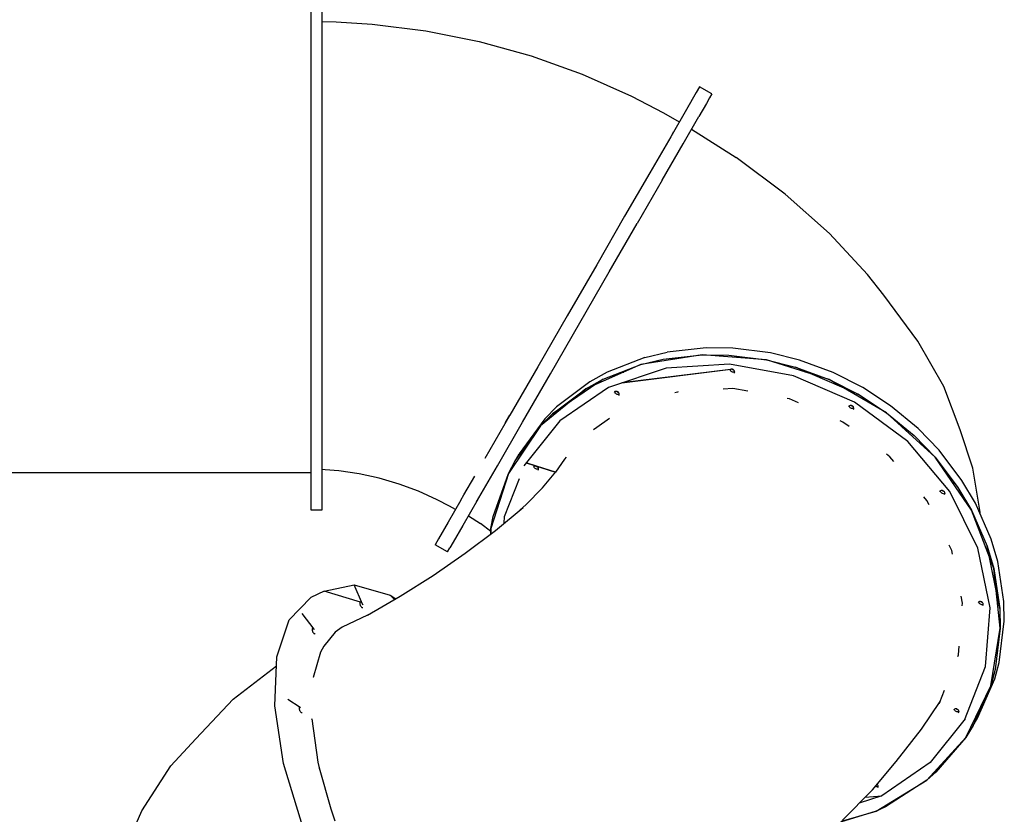
# Model space of a CAD drawing. Units: millimetres. Extents: x 38713 to 53104, y 15774 to 36916.
# Drawn here: x 49776 to 51489, y 17522 to 18903 of the extents above; entities that cross this region are included whole.
import ezdxf

# ---------------------------------------------------------------- set-up
doc = ezdxf.new("R2010")
doc.units = ezdxf.units.MM
doc.header["$MEASUREMENT"] = 0
doc.layers.add('0_Pen_No__1', color=7, linetype='Continuous', lineweight=30)

msp = doc.modelspace()

# ---------------------------------------------------------------- linework, layer by layer
at = {"layer": '0_Pen_No__1', "linetype": 'Continuous'}
for p, q in [((50282.5, 18925.7), (50282.5, 18870.9)), ((50302.5, 18870.9), (50302.5, 18925.7)), ((50302.5, 18900.5), (50326.9, 18899.8)), ((50326.9, 18899.8), (50389.5, 18895.8)), ((50389.5, 18895.8), (50482.9, 18884)), ((50282.5, 18870.9), (50282.5, 18798)), ((50302.5, 18798), (50302.5, 18870.9)), ((50482.9, 18884), (50575.2, 18865.5)), ((50575.2, 18865.5), (50665.8, 18840.3)), ((50665.8, 18840.3), (50754.4, 18808.5)), ((50754.4, 18808.5), (50840.5, 18770.3)), ((50282.5, 18798), (50282.5, 18710.8)), ((50302.5, 18710.8), (50302.5, 18798)), ((50958.7, 18786.9), (50952.9, 18776.9)), ((50980.3, 18774.4), (50958.7, 18786.9)), ((50840.5, 18770.3), (50896.2, 18741.4)), ((50952.9, 18776.9), (50935.9, 18747.5)), ((50976.3, 18767.5), (50970.7, 18757.7)), ((50980.3, 18774.4), (50976.3, 18767.5)), ((50939.1, 18753), (50939.8, 18754.2)), ((50970.7, 18757.7), (50957.6, 18735)), ((50896.2, 18741.4), (50923.5, 18726)), ((50935.9, 18747.5), (50908.5, 18700)), ((50930.2, 18687.5), (50957.6, 18735)), ((50282.5, 18710.8), (50282.5, 18613.6)), ((50302.5, 18613.6), (50302.5, 18710.8)), ((50908.5, 18700), (50872.1, 18637)), ((50912.8, 18707.4), (50908.5, 18700)), ((50910.3, 18703), (50910.3, 18703.2)), ((50912.8, 18707.4), (50913.3, 18708.3)), ((50913.3, 18708.3), (50913.4, 18708.4)), ((50944.9, 18712.9), (51022.4, 18664)), ((50893.8, 18624.5), (50930.2, 18687.5)), ((51107.8, 18600), (51022.4, 18664)), ((50872.1, 18637), (50828.5, 18561.5)), ((50282.5, 18613.6), (50282.5, 18511.2)), ((50302.5, 18511.2), (50302.5, 18613.6)), ((50893.8, 18624.5), (50850.2, 18549)), ((51184.5, 18531.7), (51107.8, 18600)), ((50828.5, 18561.5), (50779.9, 18477.3)), ((50834.3, 18571.4), (50834.4, 18571.6)), ((50801.6, 18464.8), (50850.2, 18549)), ((51250.7, 18460.6), (51184.5, 18531.7)), ((50282.5, 18511.2), (50282.5, 18408.9)), ((50302.5, 18408.9), (50302.5, 18511.2)), ((50779.9, 18477.3), (50728.8, 18388.7)), ((50750.4, 18376.2), (50801.6, 18464.8)), ((51278.9, 18424.2), (51250.7, 18460.6)), ((51338.6, 18344.6), (51278.9, 18424.2)), ((50282.5, 18408.9), (50282.5, 18311.6)), ((50302.5, 18311.6), (50302.5, 18408.9)), ((50729.8, 18390.4), (50730, 18390.9)), ((50728.8, 18388.7), (50677.6, 18300.1)), ((50699.3, 18287.6), (50750.4, 18376.2)), ((50728.1, 18387.6), (50728.8, 18388.7)), ((51383.4, 18265.9), (51338.6, 18344.6)), ((50963.4, 18320.8), (50856.4, 18303.7)), ((50863.4, 18315.8), (50902.6, 18325.2)), ((50895.6, 18313.1), (50963.4, 18320.8)), ((50970.4, 18333), (50902.6, 18325.2)), ((51075, 18312), (50963.4, 18320.8)), ((50963.4, 18320.8), (51009.7, 18320.3)), ((51016.7, 18332.4), (50970.4, 18333)), ((51082, 18324.1), (51016.7, 18332.4)), ((51132.7, 18311.4), (51082, 18324.1)), ((50282.5, 18311.6), (50282.5, 18224.4)), ((50302.5, 18224.4), (50302.5, 18311.6)), ((50856.4, 18303.7), (50760.8, 18261.5)), ((50791, 18278.2), (50856.4, 18303.7)), ((50863.4, 18315.8), (50798, 18290.3)), ((50856.4, 18303.7), (50895.6, 18313.1)), ((51010.7, 18304.6), (50900.9, 18297.7)), ((51009.7, 18320.3), (51075, 18312)), ((51122.3, 18284.4), (51010.7, 18304.6)), ((51184.1, 18277.6), (51075, 18312)), ((51075, 18312), (51125.7, 18299.3)), ((51191.1, 18289.8), (51132.7, 18311.4)), ((50677.6, 18300.1), (50629, 18215.9)), ((50650.7, 18203.4), (50699.3, 18287.6)), ((50798, 18290.3), (50767.8, 18273.7)), ((50900.9, 18297.7), (50800.3, 18264.1)), ((50823.2, 18290.7), (50827.2, 18290.8)), ((50827.3, 18290.8), (50823.3, 18290.8)), ((51012.3, 18295.4), (50823.4, 18271.8)), ((50823.5, 18271.8), (51013.4, 18295.7)), ((51011.3, 18294.7), (51010.6, 18293.8)), ((51012.3, 18295.4), (51011.3, 18294.7)), ((51011.6, 18295.5), (51011.4, 18295.3)), ((51012.1, 18295.1), (51012.1, 18295.3)), ((51012.3, 18293.9), (51012.1, 18295.1)), ((51013.4, 18295.7), (51012.3, 18295.4)), ((51012.9, 18292.8), (51012.3, 18293.9)), ((51013.7, 18291.8), (51012.9, 18292.8)), ((51014.6, 18295.8), (51013.4, 18295.7)), ((51014.8, 18291), (51013.7, 18291.8)), ((51015.9, 18295.6), (51014.6, 18295.8)), ((51016, 18290.5), (51014.8, 18291)), ((51015.7, 18295.3), (51015.4, 18295.7)), ((51016.8, 18294.5), (51015.7, 18295.3)), ((51017.1, 18295.1), (51015.9, 18295.6)), ((51017.2, 18290.3), (51016, 18290.5)), ((51018, 18294), (51016.8, 18294.5)), ((51018.1, 18294.3), (51017.1, 18295.1)), ((51018.5, 18290.4), (51017.2, 18290.3)), ((51018.5, 18293.9), (51018, 18294)), ((51019, 18293.3), (51018.1, 18294.3)), ((51019.6, 18290.8), (51018.5, 18290.4)), ((51019.5, 18292.2), (51019, 18293.3)), ((51019.3, 18288.8), (51019.7, 18289.9)), ((51019.8, 18291), (51019.5, 18292.2)), ((51019.8, 18290.9), (51019.6, 18290.8)), ((51019.7, 18289.9), (51019.8, 18291)), ((51125.7, 18299.3), (51184.1, 18277.6)), ((51235.6, 18251.5), (51125.7, 18299.3)), ((51145.1, 18290.9), (51141.8, 18290.9)), ((51141.9, 18290.9), (51145.2, 18290.8)), ((51242.6, 18263.7), (51191.1, 18289.8)), ((51191.1, 18289.8), (51191.1, 18289.8)), ((51191.1, 18289.8), (51191.1, 18289.8)), ((50791, 18278.2), (50703.2, 18218)), ((50767.8, 18273.7), (50710.2, 18230.1)), ((50760.8, 18261.5), (50791, 18278.2)), ((51228, 18238.4), (51122.3, 18284.4)), ((51284, 18220), (51184.1, 18277.6)), ((51184.1, 18277.6), (51235.6, 18251.5)), ((50760.8, 18261.5), (50682.4, 18197.1)), ((50703.2, 18218), (50760.8, 18261.5)), ((50800.3, 18264.1), (50715.9, 18206.1)), ((50810.7, 18256.1), (50810, 18255.2)), ((50811.6, 18256.8), (50810.7, 18256.1)), ((50811.5, 18256.5), (50811.5, 18256.7)), ((50811.7, 18255.3), (50811.5, 18256.5)), ((50812.8, 18257.1), (50811.6, 18256.8)), ((50812.2, 18254.2), (50811.7, 18255.3)), ((50813.1, 18253.2), (50812.2, 18254.2)), ((50814, 18257.2), (50812.8, 18257.1)), ((50814.1, 18252.4), (50813.1, 18253.2)), ((50815.3, 18257), (50814, 18257.2)), ((50815.3, 18251.9), (50814.1, 18252.4)), ((50815.1, 18256.7), (50814.7, 18257.1)), ((50816.1, 18255.9), (50815.1, 18256.7)), ((50816.4, 18256.5), (50815.3, 18257)), ((50817.3, 18255.4), (50816.1, 18255.9)), ((50817.5, 18255.7), (50816.4, 18256.5)), ((50817.8, 18255.3), (50817.3, 18255.4)), ((50818.3, 18254.7), (50817.5, 18255.7)), ((50818.9, 18253.6), (50818.3, 18254.7)), ((50819.1, 18252.4), (50818.9, 18253.6)), ((50819, 18251.3), (50819.1, 18252.4)), ((50920.1, 18256), (50915.8, 18254.6)), ((50921.5, 18256.1), (50920.1, 18256)), ((51016.8, 18262.1), (51000, 18261)), ((51042.5, 18257.4), (51016.8, 18262.1)), ((51231.8, 18250.1), (51233.6, 18252.4)), ((51291, 18232.1), (51242.6, 18263.7)), ((51412.2, 18190), (51383.4, 18265.9)), ((50816.6, 18251.7), (50815.3, 18251.9)), ((50817.8, 18251.8), (50816.6, 18251.7)), ((50819, 18252.1), (50817.8, 18251.8)), ((50818.6, 18250.2), (50819, 18251.3)), ((50819.1, 18252.2), (50819, 18252.1)), ((51115, 18244.3), (51111.3, 18245)), ((51130.6, 18237.5), (51115, 18244.3)), ((51320.7, 18169.8), (51228, 18238.4)), ((51231.8, 18250.1), (51231.8, 18250.1)), ((51235.6, 18251.5), (51284, 18220)), ((50282.5, 18224.4), (50282.5, 18151.6)), ((50302.5, 18151.6), (50302.5, 18224.4)), ((50710.2, 18230.1), (50689.4, 18209.2)), ((51218.5, 18231.6), (51217.8, 18230.7)), ((51219.5, 18232.3), (51218.5, 18231.6)), ((51219.3, 18232), (51219.3, 18232.2)), ((51219.6, 18230.8), (51219.3, 18232)), ((51220.6, 18232.7), (51219.5, 18232.3)), ((51220.1, 18229.7), (51219.6, 18230.8)), ((51220.9, 18228.7), (51220.1, 18229.7)), ((51221.9, 18232.7), (51220.6, 18232.7)), ((51222, 18227.9), (51220.9, 18228.7)), ((51223.1, 18232.5), (51221.9, 18232.7)), ((51223.2, 18227.4), (51222, 18227.9)), ((51222.9, 18232.2), (51222.6, 18232.6)), ((51224, 18231.4), (51222.9, 18232.2)), ((51224.3, 18232), (51223.1, 18232.5)), ((51224.4, 18227.2), (51223.2, 18227.4)), ((51225.2, 18230.9), (51224, 18231.4)), ((51225.4, 18231.2), (51224.3, 18232)), ((51225.7, 18227.3), (51224.4, 18227.2)), ((51225.7, 18230.8), (51225.2, 18230.9)), ((51226.2, 18230.2), (51225.4, 18231.2)), ((51226.8, 18227.7), (51225.7, 18227.3)), ((51226.7, 18229.1), (51226.2, 18230.2)), ((51226.5, 18225.7), (51226.9, 18226.8)), ((51227, 18227.9), (51226.7, 18229.1)), ((51227, 18227.8), (51226.8, 18227.7)), ((51226.9, 18226.8), (51227, 18227.9)), ((51368.3, 18142.6), (51284, 18220)), ((51284, 18220), (51331.9, 18180.3)), ((51338.9, 18192.4), (51291, 18232.1)), ((50629, 18215.9), (50585.4, 18140.4)), ((50607.1, 18127.9), (50650.7, 18203.4)), ((50620.9, 18201.9), (50620.8, 18201.7)), ((50620.8, 18201.6), (50620.8, 18201.7)), ((50621.3, 18202.6), (50621.5, 18202.9)), ((50621.5, 18202.9), (50629, 18215.9)), ((50624.5, 18208.1), (50624.5, 18208.1)), ((50689.4, 18209.2), (50645, 18148.7)), ((50715.9, 18206.1), (50653.2, 18127.8)), ((50682.4, 18197.1), (50703.2, 18218)), ((50802.3, 18210), (50780.1, 18194.6)), ((50802.1, 18209.9), (50802.3, 18210)), ((51208.1, 18203.9), (51203.2, 18206)), ((51218.7, 18196), (51208.1, 18203.9)), ((50682.4, 18197.1), (50626.3, 18114.4)), ((50638, 18136.5), (50682.4, 18197.1)), ((50780.1, 18194.6), (50774.2, 18190)), ((50774.2, 18190), (50774.2, 18190)), ((51375.3, 18154.8), (51338.9, 18192.4)), ((51433.7, 18123.6), (51412.2, 18190)), ((51394, 18083.3), (51320.7, 18169.8)), ((51331.9, 18180.3), (51368.3, 18142.6)), ((50282.5, 18151.6), (50282.5, 18096.8)), ((50302.5, 18096.8), (50302.5, 18151.6)), ((51415.1, 18102.4), (51375.3, 18154.8)), ((50626.3, 18114.4), (50638, 18136.5)), ((50638, 18136.5), (50645, 18148.7)), ((50648.5, 18147.1), (50646.5, 18148)), ((50646.5, 18148), (50646.5, 18148)), ((50657.1, 18132.7), (50708.1, 18116.5)), ((50674.9, 18127), (50657.1, 18132.7)), ((50723.9, 18139), (50708.1, 18116.5)), ((50726.9, 18142.9), (50723.9, 18139)), ((51289.6, 18143.5), (51284, 18147.7)), ((51296.5, 18135.4), (51289.6, 18143.5)), ((51431.7, 18050.5), (51368.3, 18142.6)), ((51368.3, 18142.6), (51408.1, 18090.3)), ((49542.5, 18116.2), (50282.5, 18116.2)), ((50307.4, 18121), (50302.5, 18121.3)), ((50331.3, 18118.9), (50307.4, 18121)), ((50366.8, 18113.7), (50331.3, 18118.9)), ((50570.7, 18064.9), (50607.1, 18127.9)), ((50670.3, 18126.1), (50669.6, 18125.2)), ((50671.3, 18126.8), (50670.3, 18126.1)), ((50671.1, 18126.5), (50671.1, 18126.7)), ((50671.4, 18125.3), (50671.1, 18126.5)), ((50671.3, 18128.2), (50671.3, 18128.2)), ((50672.4, 18127.2), (50671.3, 18126.8)), ((50671.9, 18124.2), (50671.4, 18125.3)), ((50672.7, 18123.2), (50671.9, 18124.2)), ((50673.7, 18127.2), (50672.4, 18127.2)), ((50673.8, 18122.4), (50672.7, 18123.2)), ((50674.9, 18127), (50673.7, 18127.2)), ((50675, 18121.9), (50673.8, 18122.4)), ((50674.7, 18126.7), (50674.4, 18127.1)), ((50675.8, 18125.9), (50674.7, 18126.7)), ((50676.1, 18126.5), (50674.9, 18127)), ((50708.1, 18116.5), (50674.9, 18127)), ((50676.2, 18121.7), (50675, 18121.9)), ((50677, 18125.4), (50675.8, 18125.9)), ((50677.2, 18125.7), (50676.1, 18126.5)), ((50677.5, 18121.8), (50676.2, 18121.7)), ((50677.5, 18125.3), (50677, 18125.4)), ((50678, 18124.7), (50677.2, 18125.7)), ((50678.6, 18122.2), (50677.5, 18121.8)), ((50678.5, 18123.6), (50678, 18124.7)), ((50678.3, 18120.2), (50678.7, 18121.3)), ((50678.8, 18122.4), (50678.5, 18123.6)), ((50678.8, 18122.3), (50678.6, 18122.2)), ((50678.7, 18121.3), (50678.8, 18122.4)), ((50680.7, 18125.2), (50680.7, 18125.2)), ((50685.6, 18089.6), (50709, 18117.5)), ((50687.7, 18123), (50687.7, 18122.9)), ((50687.7, 18123), (50687.7, 18123)), ((50707.9, 18116.1), (50708.1, 18116.5)), ((51446.7, 18047), (51433.7, 18123.6)), ((50401.8, 18106.1), (50366.8, 18113.7)), ((50436.3, 18095.9), (50401.8, 18106.1)), ((50549, 18077.4), (50567.9, 18110)), ((50626.3, 18114.4), (50596, 18018.7)), ((50600.1, 18039.4), (50626.3, 18114.4)), ((50619.7, 18039.5), (50645.5, 18105.5)), ((51438.7, 18062.6), (51415.1, 18102.4)), ((50282.5, 18096.8), (50282.5, 18062.8)), ((50302.5, 18062.8), (50302.5, 18096.8)), ((50469.9, 18083.4), (50436.3, 18095.9)), ((50502.5, 18068.6), (50469.9, 18083.4)), ((50656.4, 18059.6), (50685.6, 18089.6)), ((51376.8, 18083.7), (51376.1, 18082.8)), ((51377.7, 18084.4), (51376.8, 18083.7)), ((51377.6, 18084.1), (51377.6, 18084.3)), ((51377.8, 18082.9), (51377.6, 18084.1)), ((51378.9, 18084.7), (51377.7, 18084.4)), ((51378.4, 18081.8), (51377.8, 18082.9)), ((51379.2, 18080.8), (51378.4, 18081.8)), ((51380.1, 18084.8), (51378.9, 18084.7)), ((51381.4, 18084.6), (51380.1, 18084.8)), ((51381.2, 18084.3), (51380.8, 18084.7)), ((51382.2, 18083.5), (51381.2, 18084.3)), ((51382.6, 18084.1), (51381.4, 18084.6)), ((51383.4, 18083), (51382.2, 18083.5)), ((51383.6, 18083.3), (51382.6, 18084.1)), ((51384, 18082.9), (51383.4, 18083)), ((51384.4, 18082.3), (51383.6, 18083.3)), ((51385, 18081.2), (51384.4, 18082.3)), ((51385.2, 18080), (51385, 18081.2)), ((51442.9, 17984.8), (51394, 18083.3)), ((51399.5, 18097.2), (51402.2, 18098.1)), ((51402.2, 18098.1), (51402.2, 18098.1)), ((51408.1, 18090.3), (51431.7, 18050.5)), ((50523.7, 18057.4), (50502.5, 18068.6)), ((50543.6, 18068), (50521.6, 18029.9)), ((50543.6, 18068), (50549, 18077.4)), ((50573.8, 18070.3), (50546.9, 18023.7)), ((50548.2, 18076), (50548.5, 18076.4)), ((51354.1, 18067.3), (51348.6, 18073.9)), ((51357.8, 18059.9), (51354.1, 18067.3)), ((51380.2, 18080), (51379.2, 18080.8)), ((51381.4, 18079.5), (51380.2, 18080)), ((51382.7, 18079.3), (51381.4, 18079.5)), ((51383.9, 18079.4), (51382.7, 18079.3)), ((51385.1, 18079.8), (51383.9, 18079.4)), ((51384.7, 18077.8), (51385.1, 18078.9)), ((51385.1, 18078.9), (51385.2, 18080)), ((51385.2, 18079.9), (51385.1, 18079.8)), ((50282.5, 18062.8), (50282.5, 18051.2)), ((50282.5, 18051.2), (50302.5, 18051.2)), ((50302.5, 18051.2), (50302.5, 18062.8)), ((50534.1, 18051.5), (50523.7, 18057.4)), ((50603.6, 18015.3), (50652, 18055.2)), ((50646.9, 18051), (50656.4, 18059.6)), ((51470.3, 17949.2), (51431.7, 18050.5)), ((51431.7, 18050.5), (51459, 17987.9)), ((51466, 18000), (51438.7, 18062.6)), ((51446.8, 18044.1), (51446.7, 18047)), ((50521.6, 18029.9), (50504.6, 18000.5)), ((50556.8, 18040.7), (50577.6, 18027.4)), ((50596, 18018.7), (50600.1, 18039.4)), ((50618.8, 18027.8), (50619.7, 18039.5)), ((50516, 18020.2), (50516.3, 18020.6)), ((50517.1, 18022.1), (50517.5, 18022.7)), ((50519, 18025.3), (50519, 18025.4)), ((50546.9, 18023.7), (50530.2, 17994.7)), ((50550.9, 17975.7), (50603.6, 18015.3)), ((50595.8, 18013.8), (50577.6, 18027.4)), ((50595.5, 18009.3), (50596, 18018.7)), ((50596, 18018.7), (50595.8, 18009.5)), ((50504.6, 18000.5), (50498.9, 17990.5)), ((51477.3, 17961.4), (51466, 18000)), ((50520.5, 17978), (50498.9, 17990.5)), ((50520.5, 17978), (50524.5, 17984.9)), ((50530.2, 17994.7), (50524.5, 17984.9)), ((51397.2, 17980.6), (51392.7, 17989.7)), ((51398.5, 17974.3), (51397.2, 17980.6)), ((51464.1, 17880.9), (51442.9, 17984.8)), ((51459, 17987.9), (51470.3, 17949.2)), ((51481, 17879.8), (51459, 17987.9)), ((50495.4, 17937.3), (50550.9, 17975.7)), ((51488, 17892), (51477.3, 17961.4)), ((51481.7, 17845.3), (51470.3, 17949.2)), ((51470.3, 17949.2), (51481, 17879.8)), ((50438.3, 17901), (50495.4, 17937.3)), ((50305.7, 17909.9), (50283, 17898.7)), ((50305.7, 17909.9), (50357.9, 17920.8)), ((50369, 17890.6), (50305.7, 17909.9)), ((50357.9, 17920.8), (50420.7, 17903)), ((50372.6, 17887.1), (50357.9, 17920.8)), ((50244.9, 17859.8), (50283, 17898.7)), ((50381.1, 17867.9), (50438.3, 17901)), ((50420.7, 17903), (50430.6, 17896.6)), ((50428.4, 17895.3), (50420.7, 17903)), ((51415.9, 17889.1), (51413.5, 17901)), ((51478.2, 17893.8), (51476.4, 17894.1)), ((51478.2, 17893.8), (51478.2, 17893.8)), ((50368.1, 17890), (50367.8, 17889.4)), ((50367.8, 17889.4), (50367.8, 17888.4)), ((50367.8, 17888.4), (50367.9, 17887.3)), ((50367.9, 17887.3), (50368.3, 17886.2)), ((50368.5, 17890.5), (50368.1, 17890)), ((50368.3, 17886.2), (50368.8, 17885)), ((50368.8, 17885), (50369.5, 17883.8)), ((50369.7, 17890.4), (50369, 17890.6)), ((50369.5, 17883.8), (50370.2, 17882.9)), ((50370.2, 17882.9), (50371, 17882.1)), ((50371, 17882.1), (50371.7, 17881.6)), ((50371.7, 17881.6), (50372.4, 17881.4)), ((50372.4, 17881.4), (50373, 17881.5)), ((50373.1, 17885.9), (50372.6, 17887.1)), ((50372.6, 17887.1), (50373.1, 17885.9)), ((51415.5, 17884.4), (51415.9, 17889.1)), ((51443.7, 17890.6), (51443, 17889.7)), ((51444.6, 17891.3), (51443.7, 17890.6)), ((51444.5, 17891), (51444.5, 17891.2)), ((51444.7, 17889.8), (51444.5, 17891)), ((51445.8, 17891.7), (51444.6, 17891.3)), ((51445.2, 17888.7), (51444.7, 17889.8)), ((51446.1, 17887.7), (51445.2, 17888.7)), ((51447, 17891.7), (51445.8, 17891.7)), ((51447.1, 17887), (51446.1, 17887.7)), ((51448.3, 17891.5), (51447, 17891.7)), ((51448.3, 17886.4), (51447.1, 17887)), ((51448.1, 17891.2), (51447.7, 17891.6)), ((51449.1, 17890.4), (51448.1, 17891.2)), ((51449.4, 17891), (51448.3, 17891.5)), ((51449.6, 17886.2), (51448.3, 17886.4)), ((51450.3, 17889.9), (51449.1, 17890.4)), ((51450.5, 17890.2), (51449.4, 17891)), ((51450.8, 17886.3), (51449.6, 17886.2)), ((51450.8, 17889.8), (51450.3, 17889.9)), ((51451.3, 17889.2), (51450.5, 17890.2)), ((51452, 17886.7), (51450.8, 17886.3)), ((51451.9, 17888.1), (51451.3, 17889.2)), ((51451.6, 17884.7), (51452, 17885.8)), ((51452.1, 17887), (51451.9, 17888.1)), ((51452, 17885.8), (51452.1, 17887)), ((51452.1, 17886.8), (51452, 17886.7)), ((51456.2, 17778.7), (51464.1, 17880.9)), ((51481, 17879.8), (51481.7, 17845.3)), ((51488.7, 17857.4), (51488, 17892)), ((50223.5, 17795.6), (50244.9, 17859.8)), ((50288.3, 17843.5), (50267.5, 17871)), ((50381.1, 17867.9), (50337.4, 17847)), ((50285.1, 17844.4), (50284.9, 17843.7)), ((50284.9, 17843.7), (50284.9, 17842.7)), ((50284.9, 17842.7), (50285, 17841.7)), ((50285, 17841.7), (50285.4, 17840.5)), ((50285.6, 17844.8), (50285.1, 17844.4)), ((50289.1, 17842.5), (50288.3, 17843.5)), ((50337.4, 17847), (50325.2, 17838.6)), ((51465.1, 17745.3), (51481.7, 17845.3)), ((51481.7, 17845.3), (51472.8, 17773.7)), ((51479.8, 17785.8), (51488.7, 17857.4)), ((51481.7, 17845.2), (51481.7, 17845.1)), ((51481.7, 17845.1), (51481.7, 17845.1)), ((50285.4, 17840.5), (50285.9, 17839.3)), ((50285.9, 17839.3), (50286.6, 17838.2)), ((50286.6, 17838.2), (50287.3, 17837.2)), ((50287.3, 17837.2), (50288.1, 17836.4)), ((50288.1, 17836.4), (50288.8, 17835.9)), ((50288.8, 17835.9), (50289.5, 17835.7)), ((50289.5, 17835.7), (50290.1, 17835.9)), ((50325.2, 17838.6), (50305.1, 17814.1)), ((50305.1, 17814.1), (50299.8, 17803.7)), ((51408.9, 17799.2), (51410.1, 17814.2)), ((50220.3, 17710.5), (50223.5, 17795.6)), ((50299.8, 17803.7), (50287.1, 17759.8)), ((51407.7, 17796.1), (51408.9, 17799.2)), ((51408.9, 17799.2), (51408.9, 17799.1)), ((50147.6, 17721.9), (50222.9, 17780.1)), ((51419.6, 17685.3), (51456.2, 17778.7)), ((51472.8, 17773.7), (51465.1, 17745.3)), ((51472.1, 17757.4), (51479.8, 17785.8)), ((50287, 17759.7), (50287.1, 17759.8)), ((51441.8, 17688.7), (51472.1, 17757.4)), ((51421.5, 17655.3), (51465.1, 17745.3)), ((51465.1, 17745.3), (51434.8, 17676.5)), ((51466.4, 17753.5), (51467.5, 17754.2)), ((51467.5, 17754.2), (51467.5, 17754.2)), ((50082.8, 17653.1), (50147.6, 17721.9)), ((50264.2, 17707.7), (50242.9, 17721.6)), ((51376.7, 17717), (51384.9, 17737.9)), ((50235.5, 17610.1), (50220.3, 17710.5)), ((50262.6, 17707.3), (50262.3, 17706.6)), ((50262.3, 17706.6), (50262.3, 17705.7)), ((50262.3, 17705.7), (50262.4, 17704.6)), ((50262.4, 17704.6), (50262.8, 17703.4)), ((50263, 17707.7), (50262.6, 17707.3)), ((50265, 17707.2), (50264.2, 17707.7)), ((51344.7, 17670), (51377.2, 17718.1)), ((51376.7, 17717), (51374.7, 17714.5)), ((51402.2, 17704.8), (51401.3, 17704.1)), ((51402, 17704.5), (51402.1, 17704.7)), ((51402.3, 17703.3), (51402, 17704.5)), ((51403.4, 17705.2), (51402.2, 17704.8)), ((51404.6, 17705.2), (51403.4, 17705.2)), ((51405.9, 17705), (51404.6, 17705.2)), ((51405.7, 17704.7), (51405.3, 17705.1)), ((51406.7, 17703.9), (51405.7, 17704.7)), ((51407, 17704.5), (51405.9, 17705)), ((51408.1, 17703.7), (51407, 17704.5)), ((50262.8, 17703.4), (50263.3, 17702.2)), ((50263.3, 17702.2), (50264, 17701.1)), ((50264, 17701.1), (50264.7, 17700.1)), ((50264.7, 17700.1), (50265.5, 17699.4)), ((50265.5, 17699.4), (50266.2, 17698.9)), ((50266.2, 17698.9), (50266.9, 17698.7)), ((50266.9, 17698.7), (50267.5, 17698.8)), ((50284.3, 17687.6), (50284.3, 17687.9)), ((50284.3, 17687.6), (50295, 17612.5)), ((50284.4, 17687.1), (50284.3, 17687.6)), ((51420.7, 17688.1), (51360, 17612.1)), ((51401.3, 17704.1), (51400.6, 17703.2)), ((51402.8, 17702.2), (51402.3, 17703.3)), ((51403.7, 17701.2), (51402.8, 17702.2)), ((51404.7, 17700.4), (51403.7, 17701.2)), ((51405.9, 17699.9), (51404.7, 17700.4)), ((51407.2, 17699.7), (51405.9, 17699.9)), ((51407.9, 17703.4), (51406.7, 17703.9)), ((51408.4, 17699.8), (51407.2, 17699.7)), ((51408.4, 17703.3), (51407.9, 17703.4)), ((51408.9, 17702.7), (51408.1, 17703.7)), ((51409.5, 17700.2), (51408.4, 17699.8)), ((51409.5, 17701.6), (51408.9, 17702.7)), ((51409.2, 17698.2), (51409.6, 17699.3)), ((51409.7, 17700.4), (51409.5, 17701.6)), ((51409.7, 17700.3), (51409.5, 17700.2)), ((51409.6, 17699.3), (51409.7, 17700.4)), ((51434.8, 17676.5), (51441.8, 17688.7)), ((51440.5, 17689.6), (51438.7, 17690.9)), ((51440.5, 17689.6), (51440.5, 17689.6)), ((51434.8, 17676.5), (51421.5, 17655.3)), ((50039.2, 17606.2), (50082.8, 17653.1)), ((51300.8, 17613.9), (51344.7, 17670)), ((51353.7, 17581.2), (51421.5, 17655.3)), ((51421.5, 17655.3), (51369.7, 17595.1)), ((49988.6, 17527.6), (50039.2, 17606.2)), ((50268, 17501.5), (50235.5, 17610.1)), ((50295, 17612.5), (50297.2, 17602.6)), ((50297.3, 17602.3), (50297.2, 17602.6)), ((50297.2, 17602.6), (50317.4, 17531.4)), ((51259.4, 17564.6), (51300.8, 17613.9)), ((51360, 17612.1), (51275.5, 17554.2)), ((51369.7, 17595.1), (51353.7, 17581.2)), ((51264.4, 17570.5), (51264.3, 17570.5)), ((51265.6, 17569.9), (51264.4, 17570.5)), ((51266.8, 17569.7), (51265.6, 17569.9)), ((51266, 17527.5), (51353.7, 17581.2)), ((51268.1, 17569.8), (51266.8, 17569.7)), ((51267.6, 17573.4), (51267, 17573.7)), ((51267.8, 17573.7), (51267.3, 17574.1)), ((51268.1, 17573.3), (51267.6, 17573.4)), ((51268.6, 17572.7), (51267.8, 17573.7)), ((51269.2, 17570.2), (51268.1, 17569.8)), ((51269.1, 17571.6), (51268.6, 17572.7)), ((51268.9, 17568.2), (51269.3, 17569.3)), ((51269.4, 17570.5), (51269.1, 17571.6)), ((51269.4, 17570.3), (51269.2, 17570.2)), ((51269.3, 17569.3), (51269.4, 17570.5)), ((51353.7, 17581.2), (51281.8, 17534.8)), ((51207.5, 17511.6), (51259.4, 17564.6)), ((51275.5, 17554.2), (51236.5, 17541.2)), ((51246.9, 17551.8), (51275.5, 17554.2)), ((51246.9, 17551.8), (51246.9, 17551.8)), ((51281.8, 17534.8), (51266, 17527.5)), ((49961.3, 17464.4), (49988.6, 17527.6)), ((50317.4, 17531.4), (50324.7, 17510.6)), ((51266, 17527.5), (51203.8, 17508.2)), ((51205.6, 17509.8), (51266, 17527.5))]:
    msp.add_line(p, q, dxfattribs=at)

doc.saveas('drawing.dxf')
